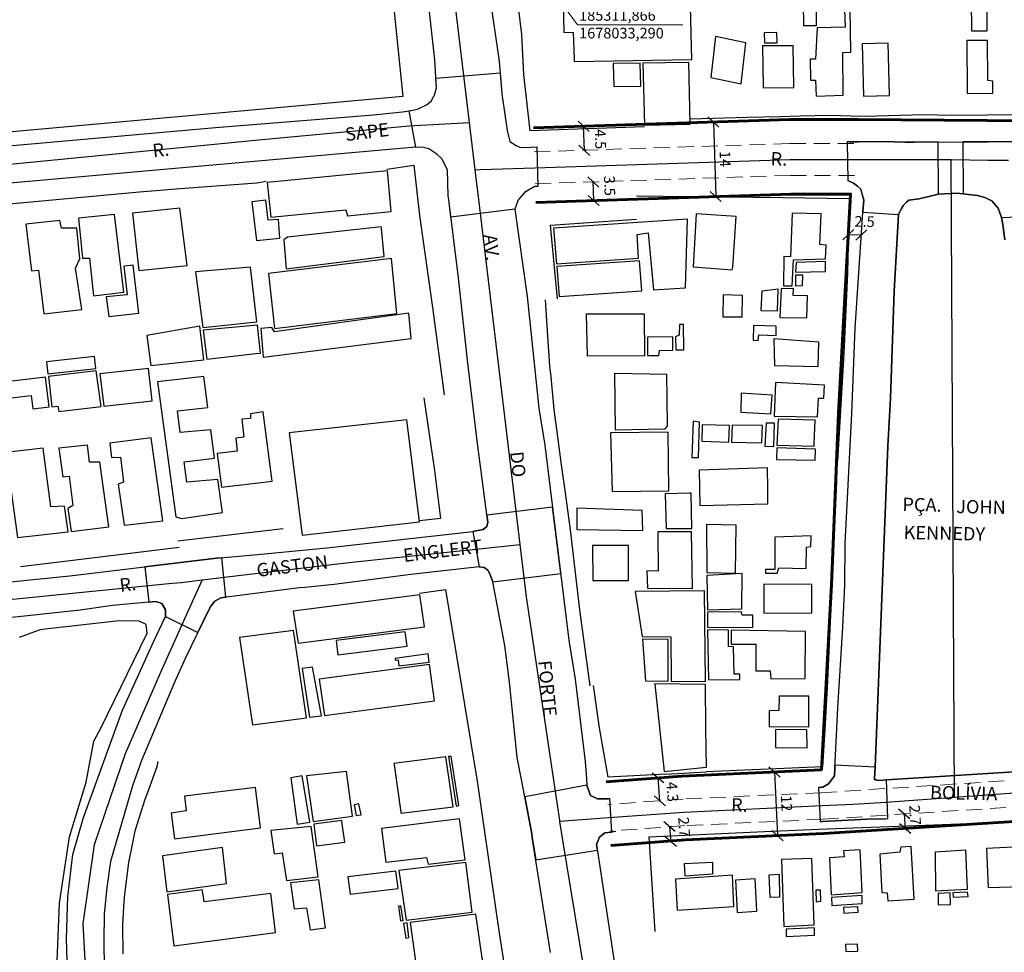
# Model space of a CAD drawing. Units: millimetres. Extents: x 183114 to 185533, y 1677027 to 1679829.
# Drawn here: x 185219 to 185404, y 1677843 to 1678018 of the extents above; entities that cross this region are included whole.
import ezdxf
from ezdxf.enums import TextEntityAlignment as Align

# ---------------------------------------------------------------- set-up
doc = ezdxf.new("R2010")
doc.units = ezdxf.units.MM
doc.header["$LTSCALE"] = 3
doc.header["$MEASUREMENT"] = 0
doc.header["$PDMODE"] = 2
doc.header["$PDSIZE"] = 2
doc.linetypes.add('DASHEDX2', pattern=[1.5, 1, -0.5])
for name, color, linetype, lineweight in [('Cotas_Coordenadas', 7, 'Continuous', 20), ('Linhas de Cota', 7, 'Continuous', 5), ('Meio Fio', 7, 'DASHEDX2', 5), ('Traçado_Viário', 7, 'Continuous', 60)]:
    doc.layers.add(name, color=color, linetype=linetype, lineweight=lineweight)
for name, color, linetype in [('V-AREA_VERDE', 90, 'Continuous'), ('V-EDIFICACAO', 50, 'Continuous'), ('V-NOME_DOS_LOGRADOUROS', 7, 'Continuous'), ('V-QUADRA', 1, 'Continuous'), ('V-TESTADA', 63, 'Continuous')]:
    doc.layers.add(name, color=color, linetype=linetype)
doc.layers.add('V-CRUZAMENTO', color=1, linetype='Continuous', plot=False)
doc.layers.add('V-EIXO_DE_LOGRADOURO', color=3, linetype='Continuous', plot=False)
doc.styles.get("Standard").update_dxf_attribs({"font": 'ARIAL.TTF'})
doc.dimstyles.get("Standard").update_dxf_attribs({"dimtxt": 2, "dimasz": 2, "dimexe": 0.18, "dimexo": 0.0625, "dimgap": 1, "dimtad": 1, "dimdec": 1, "dimzin": 0, "dimdsep": 46, "dimtxsty": 'Standard', "dimblk": 'OBLIQUE', "dimcen": 0, "dimadec": 0, "dimazin": 0, "dimtfac": 1, "dimtdec": 1, "dimtofl": 0, "dimtmove": 0, "dimatfit": 3, "dimfxl": 0, "dimtolj": 1, "dimtzin": 0, "dimarcsym": 0})

# ---------------------------------------------------------------- blocks, each defined once
blk = doc.blocks.new('_Oblique')
at = {"layer": 'Linhas de Cota', "color": 0, "linetype": 'Continuous', "lineweight": -2}
blk.add_line((-0.5, -0.5), (0.5, 0.5), dxfattribs=at)
blk = doc.blocks.new('*D162')
at = {"layer": 'Cotas_Coordenadas', "color": 0, "linetype": 'Continuous', "lineweight": -2}
for p, q in [((185374.69, 1677977.51), (185374.7, 1677977.76)), ((185377.15, 1677977.52), (185374.69, 1677977.58)), ((185377.14, 1677977.46), (185377.15, 1677977.7))]:
    blk.add_line(p, q, dxfattribs=at)
at = {"layer": 'Defpoints', "color": 0, "linetype": 'Continuous'}
for p in [(185374.69, 1677977.58), (185374.69, 1677977.45), (185377.14, 1677977.39)]:
    blk.add_point(p, dxfattribs=at)
at = {"layer": 'Cotas_Coordenadas', "color": 0, "linetype": 'Continuous', "lineweight": -2, "xscale": 2, "yscale": 2, "zscale": 2}
for p, rotation in [((185374.69, 1677977.58), 178.6952683185997), ((185377.15, 1677977.52), 358.6952683185997)]:
    blk.add_blockref('_Oblique', p, dxfattribs=dict(at, rotation=rotation))
at = {"layer": 'Cotas_Coordenadas', "color": 0, "linetype": 'Continuous', "insert": (185377.75, 1677980.07), "char_height": 2, "attachment_point": 5, "rotation": 358.6953}
blk.add_mtext('\\A1;2.5', dxfattribs=at)
blk = doc.blocks.new('*D163')
at = {"layer": 'Cotas_Coordenadas', "color": 0, "linetype": 'Continuous', "lineweight": -2}
for p, q in [((185325.35, 1677997.98), (185324.77, 1677997.96)), ((185325.09, 1677993.47), (185324.95, 1677997.96)), ((185325.49, 1677993.48), (185324.91, 1677993.46))]:
    blk.add_line(p, q, dxfattribs=at)
at = {"layer": 'Defpoints', "color": 0, "linetype": 'Continuous'}
for p in [(185324.95, 1677997.96), (185325.41, 1677997.98), (185325.55, 1677993.48)]:
    blk.add_point(p, dxfattribs=at)
at = {"layer": 'Cotas_Coordenadas', "color": 0, "linetype": 'Continuous', "lineweight": -2, "xscale": 2, "yscale": 2, "zscale": 2}
for p, rotation in [((185324.95, 1677997.96), 91.87299164679621), ((185325.09, 1677993.47), 271.8729916467962)]:
    blk.add_blockref('_Oblique', p, dxfattribs=dict(at, rotation=rotation))
at = {"layer": 'Cotas_Coordenadas', "color": 0, "linetype": 'Continuous', "insert": (185328.11, 1677995.55), "char_height": 2, "attachment_point": 5, "rotation": 271.873}
blk.add_mtext('\\A1;4.5', dxfattribs=at)
blk = doc.blocks.new('*D164')
at = {"layer": 'Cotas_Coordenadas', "color": 0, "linetype": 'Continuous', "lineweight": -2}
for p, q in [((185326.7, 1677987.52), (185326.93, 1677987.52)), ((185326.86, 1677984.02), (185326.75, 1677987.52)), ((185326.82, 1677984.02), (185327.04, 1677984.03))]:
    blk.add_line(p, q, dxfattribs=at)
at = {"layer": 'Defpoints', "color": 0, "linetype": 'Continuous'}
for p in [(185326.64, 1677987.51), (185326.75, 1677987.52), (185326.76, 1677984.02)]:
    blk.add_point(p, dxfattribs=at)
at = {"layer": 'Cotas_Coordenadas', "color": 0, "linetype": 'Continuous', "lineweight": -2, "xscale": 2, "yscale": 2, "zscale": 2}
for p, rotation in [((185326.75, 1677987.52), 91.87299164684914), ((185326.86, 1677984.02), 271.8729916468491)]:
    blk.add_blockref('_Oblique', p, dxfattribs=dict(at, rotation=rotation))
at = {"layer": 'Cotas_Coordenadas', "color": 0, "linetype": 'Continuous', "insert": (185329.84, 1677986.79), "char_height": 2, "attachment_point": 5, "rotation": 271.873}
blk.add_mtext('\\A1;3.5', dxfattribs=at)
blk = doc.blocks.new('*D165')
at = {"layer": 'Cotas_Coordenadas', "color": 0, "linetype": 'Continuous', "lineweight": -2}
for p, q in [((185349.28, 1677998.76), (185349.16, 1677998.76)), ((185349.34, 1677998.76), (185349.79, 1677984.77)), ((185349.74, 1677984.77), (185349.61, 1677984.76))]:
    blk.add_line(p, q, dxfattribs=at)
at = {"layer": 'Defpoints', "color": 0, "linetype": 'Continuous'}
for p in [(185349.34, 1677998.76), (185349.79, 1677984.77), (185349.8, 1677984.77)]:
    blk.add_point(p, dxfattribs=at)
at = {"layer": 'Cotas_Coordenadas', "color": 0, "linetype": 'Continuous', "lineweight": -2, "xscale": 2, "yscale": 2, "zscale": 2}
for p, rotation in [((185349.34, 1677998.76), 91.8729916469993), ((185349.79, 1677984.77), 271.8729916469993)]:
    blk.add_blockref('_Oblique', p, dxfattribs=dict(at, rotation=rotation))
at = {"layer": 'Cotas_Coordenadas', "color": 0, "linetype": 'Continuous', "insert": (185351.56, 1677991.83), "char_height": 2, "attachment_point": 5, "rotation": 271.873}
blk.add_mtext('\\A1;14', dxfattribs=at)
blk = doc.blocks.new('*D169')
at = {"layer": 'Cotas_Coordenadas', "color": 0, "linetype": 'Continuous', "lineweight": -2}
for p, q in [((185338.91, 1677875.51), (185339.11, 1677875.53)), ((185339.25, 1677871.22), (185338.93, 1677875.51)), ((185339.22, 1677871.22), (185339.43, 1677871.24))]:
    blk.add_line(p, q, dxfattribs=at)
at = {"layer": 'Defpoints', "color": 0, "linetype": 'Continuous'}
for p in [(185338.85, 1677875.51), (185338.93, 1677875.51), (185339.16, 1677871.22)]:
    blk.add_point(p, dxfattribs=at)
at = {"layer": 'Cotas_Coordenadas', "color": 0, "linetype": 'Continuous', "lineweight": -2, "xscale": 2, "yscale": 2, "zscale": 2}
for p, rotation in [((185338.93, 1677875.51), 94.1750647194151), ((185339.25, 1677871.22), 274.1750647194152)]:
    blk.add_blockref('_Oblique', p, dxfattribs=dict(at, rotation=rotation))
at = {"layer": 'Cotas_Coordenadas', "color": 0, "linetype": 'Continuous', "insert": (185341.63, 1677872.91), "char_height": 2, "attachment_point": 5, "rotation": 274.1751}
blk.add_mtext('\\A1;4.3', dxfattribs=at)
blk = doc.blocks.new('*D170')
at = {"layer": 'Cotas_Coordenadas', "color": 0, "linetype": 'Continuous', "lineweight": -2}
for p, q in [((185341.38, 1677866.37), (185340.93, 1677866.33)), ((185341.11, 1677866.35), (185341.31, 1677863.65)), ((185341.58, 1677863.67), (185341.13, 1677863.64))]:
    blk.add_line(p, q, dxfattribs=at)
at = {"layer": 'Defpoints', "color": 0, "linetype": 'Continuous'}
for p in [(185341.45, 1677866.37), (185341.31, 1677863.65), (185341.64, 1677863.68)]:
    blk.add_point(p, dxfattribs=at)
at = {"layer": 'Cotas_Coordenadas', "color": 0, "linetype": 'Continuous', "lineweight": -2, "xscale": 2, "yscale": 2, "zscale": 2}
for p, rotation in [((185341.11, 1677866.35), 94.17506471926816), ((185341.31, 1677863.65), 274.1750647192682)]:
    blk.add_blockref('_Oblique', p, dxfattribs=dict(at, rotation=rotation))
at = {"layer": 'Cotas_Coordenadas', "color": 0, "linetype": 'Continuous', "insert": (185343.84, 1677866.28), "char_height": 2, "attachment_point": 5, "rotation": 274.1751}
blk.add_mtext('\\A1;2.7', dxfattribs=at)
blk = doc.blocks.new('*D171')
at = {"layer": 'Cotas_Coordenadas', "color": 0, "linetype": 'Continuous', "lineweight": -2}
for p, q in [((185360.78, 1677876.64), (185360.63, 1677876.63)), ((185360.81, 1677876.64), (185361.37, 1677864.66)), ((185361.33, 1677864.65), (185361.19, 1677864.65))]:
    blk.add_line(p, q, dxfattribs=at)
at = {"layer": 'Defpoints', "color": 0, "linetype": 'Continuous'}
for p in [(185360.84, 1677876.64), (185361.37, 1677864.66), (185361.39, 1677864.66)]:
    blk.add_point(p, dxfattribs=at)
at = {"layer": 'Cotas_Coordenadas', "color": 0, "linetype": 'Continuous', "lineweight": -2, "xscale": 2, "yscale": 2, "zscale": 2}
for p, rotation in [((185360.81, 1677876.64), 92.64661122724861), ((185361.37, 1677864.66), 272.6466112272486)]:
    blk.add_blockref('_Oblique', p, dxfattribs=dict(at, rotation=rotation))
at = {"layer": 'Cotas_Coordenadas', "color": 0, "linetype": 'Continuous', "insert": (185363.09, 1677870.74), "char_height": 2, "attachment_point": 5, "rotation": 272.6466}
blk.add_mtext('\\A1;12', dxfattribs=at)
blk = doc.blocks.new('*D172')
at = {"layer": 'Cotas_Coordenadas', "color": 0, "linetype": 'Continuous', "lineweight": -2}
for p, q in [((185385.27, 1677868.74), (185385, 1677868.72)), ((185385.18, 1677868.74), (185385.36, 1677866.04)), ((185385.45, 1677866.05), (185385.18, 1677866.03))]:
    blk.add_line(p, q, dxfattribs=at)
at = {"layer": 'Defpoints', "color": 0, "linetype": 'Continuous'}
for p in [(185385.34, 1677868.74), (185385.36, 1677866.04), (185385.51, 1677866.05)]:
    blk.add_point(p, dxfattribs=at)
at = {"layer": 'Cotas_Coordenadas', "color": 0, "linetype": 'Continuous', "lineweight": -2, "xscale": 2, "yscale": 2, "zscale": 2}
for p, rotation in [((185385.18, 1677868.74), 93.67459101677153), ((185385.36, 1677866.04), 273.6745910167716)]:
    blk.add_blockref('_Oblique', p, dxfattribs=dict(at, rotation=rotation))
at = {"layer": 'Cotas_Coordenadas', "color": 0, "linetype": 'Continuous', "insert": (185387.24, 1677868.53), "char_height": 2, "attachment_point": 5, "rotation": 273.6746}
blk.add_mtext('\\A1;2.7', dxfattribs=at)

msp = doc.modelspace()

# ---------------------------------------------------------------- linework, layer by layer
at = {"layer": 'Linhas de Cota', "linetype": 'Continuous'}
for p, q in [((185311.865, 1678033.29), (185323.782, 1678017.03)), ((185323.782, 1678017.03), (185343.597, 1678017.03))]:
    msp.add_line(p, q, dxfattribs=at)
at = {"layer": 'Meio Fio'}
for p, q in [((185369.565, 1677872.742), (185416.879, 1677875.781)), ((185369.885, 1677867.753), (185417.2, 1677870.791))]:
    msp.add_line(p, q, dxfattribs=at)
for points in [[(185315.662, 1677993.158), (185363.721, 1677994.73), (185376.55, 1677994.73)], [(185315.858, 1677987.162), (185363.819, 1677988.73), (185376.55, 1677988.73)], [(185369.655, 1677872.747), (185343.661, 1677871.546), (185329.518, 1677870.513)], [(185369.885, 1677867.753), (185343.959, 1677866.554), (185329.882, 1677865.527)]]:
    msp.add_lwpolyline(points, dxfattribs=at)
at = {"layer": 'Traçado_Viário', "linetype": 'Continuous'}
for p, q in [((185410.939, 1677998.979), (185376.55, 1677999.23)), ((185372.862, 1677944.073), (185371.532, 1677911.823))]:
    msp.add_line(p, q, dxfattribs=at)
at = {"layer": 'Traçado_Viário'}
msp.add_line((185370.058, 1677865.058), (185417.373, 1677868.097), dxfattribs=at)
for points in [[(185315.515, 1677997.656), (185363.647, 1677999.23), (185376.55, 1677999.23)], [(185315.972, 1677983.663), (185363.876, 1677985.23), (185375.123, 1677985.23), (185372.864, 1677944.107)], [(185371.534, 1677911.857), (185369.624, 1677877.051), (185343.405, 1677875.839), (185329.205, 1677874.802)], [(185370.01, 1677865.056), (185344.119, 1677863.859), (185330.079, 1677862.834)]]:
    msp.add_lwpolyline(points, dxfattribs=at)
at = {"layer": 'V-AREA_VERDE'}
for points in [[(185405.85, 1677876.64), (185381.89, 1677875.13), (185380.62, 1677875.05), (185379.9, 1677875.11), (185379.63, 1677875.42), (185379.72, 1677877.55), (185382.13, 1677937.87), (185382.61, 1677946.87), (185383.31, 1677966.98), (185384.09, 1677981.39), (185384.31, 1677981.79), (185384.69, 1677982.5), (185385.03, 1677983.14), (185385.61, 1677983.68), (185386.04, 1677984.08), (185388.03, 1677984.31), (185391.65, 1677985.21), (185395.08, 1677985.37), (185398.98, 1677984.98), (185400.5, 1677984.55), (185400.95, 1677984.3), (185401.63, 1677983.93), (185402.84, 1677982.61), (185403.5, 1677980.82), (185403.7, 1677979.49), (185404.12, 1677976.65)], [(185225.96, 1677839.59), (185226.44, 1677852.01), (185228.35, 1677864.43), (185231.46, 1677874.7), (185232.9, 1677882.42), (185234.25, 1677884.89), (185242.93, 1677902.73), (185242.77, 1677904.32), (185241.41, 1677904.96), (185237.67, 1677905.04), (185223.78, 1677903.47), (185222.81, 1677903.36), (185221.78, 1677902.98), (185218.86, 1677901.89)]]:
    msp.add_lwpolyline(points, dxfattribs=at)
at = {"layer": 'V-CRUZAMENTO', "linetype": 'Continuous'}
msp.add_lwpolyline([(185297.186, 1678007.019), (185309.274, 1678008.027), (185309.6, 1678004.11), (185309.64, 1678003.65), (185310.58, 1677997.19), (185311.08, 1677995.13), (185312.25, 1677994.35), (185313.07, 1677994), (185315.08, 1677994.06), (185316.161, 1677994.09), (185316.37, 1677986.65), (185315.81, 1677986.64), (185313.81, 1677985.54), (185312.76, 1677984.27), (185312.64, 1677984.13), (185312.05, 1677982.37), (185300.023, 1677980.86), (185299.61, 1677984.15), (185299.52, 1677984.91), (185299.4, 1677989.78), (185298.3, 1677991.83), (185297.36, 1677992.74), (185295.86, 1677993.72), (185294.88, 1677993.99), (185294.88, 1677993.99), (185293.42, 1677994.03), (185292.142, 1678000.897), (185293.75, 1678001.21), (185295.42, 1678002), (185296.33, 1678002.67), (185296.83, 1678003.62), (185296.85, 1678003.68), (185297.29, 1678005.12), (185297.186, 1678007.019)], dxfattribs=at)
for points in [[(185391.572, 1677994.995), (185387.11, 1677994.96), (185385.36, 1677995.01), (185380.99, 1677995.12), (185376.64, 1677995.06), (185374.87, 1677995.04), (185374.498, 1677995.045), (185374.58, 1677987.75), (185375.67, 1677987.28), (185376.41, 1677986.69), (185377.003, 1677986.218), (185377.59, 1677984.11), (185377.5, 1677982.73), (185377.44, 1677981.836), (185384.09, 1677981.39), (185384.31, 1677981.79), (185384.69, 1677982.5), (185385.03, 1677983.14), (185385.61, 1677983.68), (185386.04, 1677984.08), (185388.03, 1677984.31), (185391.65, 1677985.21)], [(185411.771, 1677995.158), (185410.5, 1677995.15), (185400.95, 1677995.07), (185396.196, 1677995.032), (185396.273, 1677985.251), (185398.98, 1677984.98), (185400.5, 1677984.55), (185400.95, 1677984.3), (185401.63, 1677983.93), (185402.84, 1677982.61), (185403.5, 1677980.82), (185409.535, 1677981.104), (185409.33, 1677985.46), (185410.3, 1677986.82), (185411.23, 1677987.11), (185411.82, 1677987.29)], [(185319.107, 1677926.421), (185306.753, 1677924.904), (185306.93, 1677923.56), (185306.74, 1677922.74), (185306.08, 1677922.2), (185304.131, 1677921.85), (185305.33, 1677915.17), (185306.23, 1677915.05), (185306.93, 1677914.54), (185307.25, 1677914), (185307.87, 1677912.35), (185320.642, 1677913.919)], [(185256.987, 1677916.886), (185255.99, 1677916.79), (185250.28, 1677916.11), (185242.473, 1677915.183), (185243.26, 1677908.552), (185244.59, 1677908.68), (185245.19, 1677908.46), (185245.69, 1677908.28), (185246.4, 1677907.1), (185246.4, 1677906.6), (185246.4, 1677905.84), (185252.463, 1677902.866), (185254.49, 1677907), (185254.89, 1677907.81), (185255.67, 1677908.75), (185256.77, 1677909.34), (185257.701, 1677909.459)], [(185381.89, 1677875.13), (185380.62, 1677875.05), (185379.618, 1677875.134), (185379.72, 1677877.55), (185372.174, 1677877.901), (185372.14, 1677877.2), (185372.08, 1677875.91), (185370.94, 1677874.42), (185369.93, 1677873.76), (185369.71, 1677873.75), (185369.11, 1677873.71), (185369.424, 1677867.331), (185369.82, 1677867.35), (185378.26, 1677867.77), (185381.66, 1677867.86), (185382.09, 1677867.872)], [(185328.93, 1677865.17), (185330.22, 1677865.34), (185329.886, 1677871.623), (185329.65, 1677871.61), (185329, 1677871.6), (185327.54, 1677871.57), (185326.21, 1677872.24), (185325.54, 1677874.16), (185313.881, 1677871.965), (185315.19, 1677865.01), (185315.3, 1677864.3), (185315.959, 1677860.111), (185327.537, 1677861.933), (185327.37, 1677863.03), (185327.79, 1677864.08), (185327.88, 1677864.31)]]:
    msp.add_lwpolyline(points, close=True, dxfattribs=at)
at = {"layer": 'V-EDIFICACAO'}
for points in [[(185366.12, 1678025.02), (185366.27, 1678016.89), (185368.73, 1678016.92), (185368.66, 1678024.76), (185366.12, 1678025.02)], [(185323.15, 1678010.59), (185323.16, 1678010.14), (185345.26, 1678010.54), (185345, 1678023.02), (185335.89, 1678022.77), (185335.82, 1678020.66), (185330.23, 1678020.52), (185330.09, 1678021.64), (185321.13, 1678021.46), (185321.23, 1678015.58), (185322.98, 1678015.65)], [(185368.81, 1678016.45), (185368.52, 1678010.57), (185367.5, 1678010.57), (185367.57, 1678006.66), (185368.52, 1678006.66), (185368.62, 1678003.64), (185373.74, 1678003.79), (185373.63, 1678011.84), (185375.16, 1678011.88), (185375.01, 1678019.97), (185374, 1678019.94), (185374.07, 1678016.56), (185368.81, 1678016.45)], [(185397.83, 1678016.62), (185397.84, 1678015.91), (185400.81, 1678015.91), (185400.81, 1678020.99), (185397.76, 1678020.95)], [(185349.72, 1678014.82), (185348.88, 1678007.13), (185354.55, 1678005.97), (185355.42, 1678013.66), (185349.72, 1678014.82)], [(185358.86, 1678015.55), (185358.94, 1678013.62), (185361.33, 1678013.66), (185361.26, 1678015.58), (185358.86, 1678015.55)], [(185398.2, 1678014.09), (185396.93, 1678014.09), (185397, 1678004.15), (185401.86, 1678004.19), (185401.86, 1678006.47), (185400.92, 1678006.58), (185400.85, 1678014.09), (185398.2, 1678014.09)], [(185358.54, 1678013.11), (185358.68, 1678005.17), (185364.45, 1678005.24), (185364.31, 1678013.11), (185358.54, 1678013.11)], [(185377.3, 1678013.44), (185377.55, 1678003.64), (185382.45, 1678003.75), (185382.2, 1678013.59), (185377.3, 1678013.44)], [(185330.49, 1678009.78), (185330.6, 1678005.42), (185335.68, 1678005.53), (185335.57, 1678009.85), (185330.49, 1678009.78)], [(185336.08, 1678009.85), (185336.37, 1677998.2), (185344.97, 1677998.38), (185344.71, 1678009.96), (185336.08, 1678009.85)], [(185265.46, 1677987.39), (185266.15, 1677980.86), (185280.27, 1677982.27), (185280.59, 1677981.15), (185288.76, 1677981.98), (185288.07, 1677989.6), (185265.46, 1677987.39)], [(185240.17, 1677981.62), (185241.37, 1677970.88), (185250.44, 1677971.78), (185249.06, 1677982.6), (185240.17, 1677981.62)], [(185265.68, 1677980.35), (185265.24, 1677984.09), (185262.63, 1677983.79), (185263.47, 1677976.5), (185267.89, 1677976.94), (185267.64, 1677980.42), (185265.68, 1677980.35)], [(185236.79, 1677981.4), (185230.01, 1677980.71), (185230.81, 1677973.16), (185232.08, 1677973.2), (185232.84, 1677966.12), (185238.57, 1677966.81), (185236.79, 1677981.4)], [(185346.09, 1677981.51), (185345.51, 1677971.53), (185352.84, 1677970.99), (185352.99, 1677971.49), (185353.6, 1677981), (185346.09, 1677981.51)], [(185364.13, 1677981.65), (185363.83, 1677973.45), (185362.6, 1677973.49), (185362.49, 1677967.97), (185364.13, 1677968.01), (185364.38, 1677972.84), (185370.4, 1677973.05), (185370.55, 1677975.63), (185369.35, 1677975.74), (185369.6, 1677981.51), (185364.13, 1677981.65)], [(185226.85, 1677978.79), (185226.53, 1677980.28), (185220.14, 1677979.55), (185221.23, 1677970.8), (185222.5, 1677970.95), (185223.51, 1677962.71), (185230.66, 1677963.55), (185229.46, 1677971.31), (185230.3, 1677973.05), (185229.72, 1677978.82), (185226.85, 1677978.79)], [(185286.94, 1677978.77), (185286.91, 1677979.08), (185269.31, 1677977.12), (185268.62, 1677976.61), (185269.05, 1677971.2), (185287.49, 1677973.49)], [(185319.27, 1677978.82), (185319.86, 1677972.11), (185335.28, 1677973.2), (185335.02, 1677977.63), (185337.06, 1677977.92), (185338.07, 1677967.21), (185344.09, 1677967.61), (185344.49, 1677980.53), (185319.27, 1677978.82)], [(185235.23, 1677965.91), (185235.74, 1677962.24), (185241.37, 1677962.82), (185240.28, 1677971.86), (185238.57, 1677971.68), (185239.15, 1677966.3), (185235.23, 1677965.91)], [(185252.03, 1677970.62), (185253.38, 1677960.17), (185263.54, 1677961.19), (185262.38, 1677971.49), (185252.03, 1677970.62)], [(185265.75, 1677970.33), (185266.84, 1677959.95), (185289.85, 1677962.78), (185288.83, 1677973.13), (185265.75, 1677970.33)], [(185319.93, 1677971.6), (185320.36, 1677966.01), (185335.89, 1677967.03), (185335.46, 1677972.69), (185319.93, 1677971.6)], [(185364.89, 1677972.4), (185364.78, 1677970.55), (185370.37, 1677970.66), (185370.4, 1677972.55), (185364.89, 1677972.4)], [(185365.65, 1677970.01), (185364.78, 1677970.01), (185364.78, 1677968.01), (185366.05, 1677968.05), (185366.16, 1677970.01), (185365.65, 1677970.01)], [(185351.17, 1677966.27), (185351.1, 1677962.17), (185354.76, 1677962.17), (185354.8, 1677966.2), (185351.17, 1677966.27)], [(185358.43, 1677966.96), (185358.25, 1677963.33), (185361.4, 1677963.26), (185361.51, 1677967.39), (185358.43, 1677966.96)], [(185364.31, 1677966.16), (185364.38, 1677967.47), (185362.09, 1677967.43), (185361.84, 1677962.02), (185366.92, 1677961.95), (185366.99, 1677966.12), (185364.31, 1677966.16)], [(185266.84, 1677959.34), (185266.33, 1677960.17), (185264.3, 1677959.99), (185264.74, 1677954.55), (185292.57, 1677958.1), (185292.13, 1677962.86), (185266.84, 1677959.34)], [(185331.36, 1677962.64), (185325.44, 1677962.64), (185325.62, 1677954.84), (185336.47, 1677954.91), (185336.4, 1677962.64), (185331.36, 1677962.64)], [(185253.56, 1677954.11), (185252.8, 1677960.39), (185242.89, 1677958.68), (185243.65, 1677952.99), (185253.56, 1677954.11)], [(185263.36, 1677955.25), (185264.23, 1677955.35), (185263.65, 1677960.61), (185253.45, 1677959.66), (185254.14, 1677954.18)], [(185343.09, 1677960.75), (185342.97, 1677960.75), (185342.9, 1677958.72), (185342.21, 1677958.43), (185342.28, 1677955.93), (185343.77, 1677955.93), (185343.73, 1677960.75)], [(185356.9, 1677960.54), (185356.8, 1677957.78), (185357.77, 1677957.74), (185357.85, 1677958.79), (185361.15, 1677958.65), (185361.15, 1677960.43), (185356.9, 1677960.54)], [(185336.95, 1677958.36), (185336.98, 1677954.87), (185339.09, 1677954.87), (185339.23, 1677955.85), (185341.74, 1677955.89), (185341.7, 1677958.43), (185336.95, 1677958.36)], [(185360.71, 1677958.03), (185360.82, 1677953.02), (185369.02, 1677952.84), (185369.13, 1677957.41), (185360.71, 1677958.03)], [(185224.02, 1677953.71), (185224.28, 1677951.43), (185233.27, 1677952.48), (185233.02, 1677954.73), (185224.02, 1677953.71)], [(185224.38, 1677950.92), (185225.04, 1677945.26), (185226.16, 1677945.4), (185226.31, 1677944.39), (185234.29, 1677945.29), (185233.38, 1677952.01), (185224.38, 1677950.92)], [(185234.04, 1677951.43), (185234.8, 1677945.37), (185243.87, 1677946.35), (185243.18, 1677952.44), (185234.04, 1677951.43)], [(185340.66, 1677946.8), (185340.61, 1677951.32), (185330.78, 1677951.5), (185330.89, 1677940.94), (185340.28, 1677941.09), (185340.72, 1677941.59)], [(185214.33, 1677949.72), (185214.66, 1677946.64), (185221.15, 1677947.4), (185221.48, 1677944.9), (185224.49, 1677945.22), (185223.8, 1677950.85), (185214.33, 1677949.72)], [(185244.89, 1677949.94), (185248.33, 1677924.61), (185249.46, 1677924.25), (185257.08, 1677925.41), (185256.21, 1677931.58), (185250.4, 1677931.11), (185249.89, 1677934.92), (185255.59, 1677935.61), (185254.9, 1677940.94), (185249.13, 1677940.4), (185248.62, 1677944.5), (185254.32, 1677945.15), (185253.56, 1677950.96), (185244.89, 1677949.94)], [(185361, 1677949.83), (185360.75, 1677943.48), (185368.88, 1677943.37), (185369.1, 1677946.89), (185370.11, 1677946.85), (185370.22, 1677949.29), (185361, 1677949.83)], [(185354.58, 1677947.8), (185354.47, 1677944.24), (185360.1, 1677943.92), (185360.35, 1677947.44), (185354.58, 1677947.8)], [(185264.86, 1677943.33), (185264.74, 1677944.28), (185262.38, 1677943.95), (185262.38, 1677943.04), (185260.74, 1677942.9), (185261.11, 1677939.56), (185259.58, 1677939.38), (185259.84, 1677936.91), (185256.1, 1677936.51), (185256.93, 1677930.16), (185266.44, 1677931.25)], [(185269.63, 1677940.36), (185272.03, 1677921.16), (185294.13, 1677923.67), (185291.73, 1677942.83), (185269.63, 1677940.36)], [(185345.51, 1677942.57), (185345.26, 1677935.71), (185346.53, 1677935.71), (185346.71, 1677942.39), (185345.51, 1677942.57)], [(185347.22, 1677941.85), (185347.14, 1677938.8), (185352.22, 1677938.62), (185352.37, 1677941.77), (185347.22, 1677941.85)], [(185359.23, 1677942.17), (185358.97, 1677937.86), (185360.68, 1677937.78), (185360.79, 1677942.17), (185359.23, 1677942.17)], [(185361.51, 1677942.9), (185361.26, 1677938.07), (185368.26, 1677937.86), (185368.28, 1677938.4), (185368.44, 1677942.72), (185361.51, 1677942.9)], [(185329.97, 1677940.34), (185330.34, 1677929.32), (185340.94, 1677929.44), (185340.82, 1677940.49), (185329.97, 1677940.34)], [(185352.88, 1677941.81), (185352.73, 1677938.62), (185358.46, 1677938.47), (185358.57, 1677941.77), (185352.88, 1677941.81)], [(185243.69, 1677939.42), (185235.89, 1677938.44), (185236.25, 1677935.71), (185237.92, 1677935.82), (185238.5, 1677931.07), (185237.48, 1677930.74), (185238.61, 1677923.01), (185245.9, 1677923.85), (185243.69, 1677939.42)], [(185228.12, 1677921.78), (185227.43, 1677926.57), (185224.82, 1677926.46), (185223.37, 1677937.46), (185216.4, 1677936.69), (185218.58, 1677920.69), (185228.12, 1677921.78)], [(185233.09, 1677934.88), (185232.11, 1677934.88), (185231.75, 1677938.04), (185226.34, 1677937.49), (185227.11, 1677932.12), (185228.27, 1677932.19), (185228.96, 1677926.72), (185228.01, 1677926.17), (185228.63, 1677921.85), (185235.74, 1677922.69), (185234.04, 1677934.88), (185233.09, 1677934.88)], [(185361.26, 1677937.57), (185361.19, 1677935.35), (185368.48, 1677935.21), (185368.52, 1677937.31), (185361.26, 1677937.57)], [(185359.54, 1677929.89), (185359.48, 1677933.76), (185346.63, 1677933.36), (185346.78, 1677926.72), (185359.59, 1677927.01)], [(185344.86, 1677929.03), (185340.28, 1677928.93), (185340.43, 1677922.36), (185345.26, 1677922.4), (185345.18, 1677929.04)], [(185323.7, 1677926.21), (185323.7, 1677922.18), (185336.08, 1677922.03), (185335.97, 1677925.74), (185323.7, 1677926.21)], [(185338.89, 1677921.78), (185338.93, 1677914.35), (185336.83, 1677914.43), (185336.95, 1677911.18), (185345.41, 1677911.14), (185345.2, 1677921.74), (185338.89, 1677921.78)], [(185348.05, 1677923.12), (185348.12, 1677914.09), (185353.49, 1677914.02), (185353.64, 1677923.01), (185348.05, 1677923.12)], [(185360.86, 1677920.76), (185360.86, 1677914.67), (185359.15, 1677914.67), (185359.15, 1677913.98), (185361.29, 1677913.98), (185361.62, 1677914.99), (185366.77, 1677914.85), (185366.85, 1677918.91), (185367.65, 1677918.99), (185367.72, 1677920.98), (185360.86, 1677920.76)], [(185326.6, 1677919.17), (185326.68, 1677912.6), (185333.39, 1677912.6), (185333.39, 1677919.2), (185326.6, 1677919.17)], [(185348.12, 1677913.54), (185348.23, 1677907.08), (185354.65, 1677907.27), (185354.76, 1677913.94), (185348.12, 1677913.54)], [(185334.62, 1677910.57), (185335.97, 1677902.11), (185341.34, 1677902), (185341.41, 1677893.69), (185347.87, 1677893.66), (185347.65, 1677910.68), (185334.62, 1677910.57)], [(185358.83, 1677911.95), (185358.83, 1677906.5), (185367.86, 1677906.54), (185367.86, 1677911.87), (185358.83, 1677911.95)], [(185270.4, 1677906.87), (185271.3, 1677900.84), (185295.03, 1677903.93), (185294.2, 1677909.95), (185270.4, 1677906.87)], [(185354.73, 1677906.07), (185354.58, 1677906.72), (185348.23, 1677906.65), (185348.23, 1677903.85), (185356.72, 1677903.78), (185356.72, 1677906.07), (185354.73, 1677906.07)], [(185260.27, 1677901.93), (185262.74, 1677885.49), (185272.9, 1677886.8), (185270.43, 1677903.2), (185260.27, 1677901.93)], [(185278.45, 1677901.31), (185278.78, 1677898.67), (185291.77, 1677900.3), (185291.41, 1677902.98), (185278.45, 1677901.31)], [(185348.23, 1677903.35), (185348.41, 1677893.98), (185354.33, 1677894.02), (185354.33, 1677895.04), (185353.24, 1677895.04), (185353.13, 1677900.12), (185352.15, 1677900.19), (185352.15, 1677903.27), (185348.23, 1677903.35)], [(185366.63, 1677903.06), (185352.69, 1677903.27), (185352.69, 1677900.63), (185357.3, 1677900.63), (185357.3, 1677895.62), (185360.02, 1677895.62), (185360.1, 1677894.13), (185366.59, 1677894.2)], [(185336, 1677901.57), (185336.58, 1677893.77), (185340.83, 1677893.69), (185340.83, 1677901.5), (185336, 1677901.57)], [(185290.07, 1677897.72), (185290.21, 1677896.56), (185295.91, 1677897.29), (185295.72, 1677898.81), (185289.51, 1677897.97), (185289.54, 1677897.62), (185290.07, 1677897.72)], [(185273.99, 1677896.34), (185272.07, 1677896.09), (185273.41, 1677886.91), (185275.69, 1677887.2), (185273.99, 1677896.34)], [(185275.26, 1677894.06), (185276.27, 1677887.27), (185296.92, 1677889.99), (185295.98, 1677896.82), (185275.26, 1677894.06)], [(185338.3, 1677893.14), (185340.07, 1677876.71), (185348.01, 1677877.55), (185347.94, 1677884.83), (185347.87, 1677893.08), (185338.29, 1677893.22)], [(185361.69, 1677890.9), (185361.62, 1677888.18), (185359.81, 1677888.14), (185359.81, 1677885.2), (185367.28, 1677885.09), (185367.28, 1677890.86), (185361.69, 1677890.9)], [(185361, 1677884.59), (185361, 1677881.21), (185366.96, 1677881.18), (185366.88, 1677884.55), (185361, 1677884.59)], [(185290.61, 1677869.09), (185290.64, 1677868.87), (185300.41, 1677870.11), (185299.03, 1677879.47), (185289.3, 1677878.2), (185289.33, 1677877.99), (185290.61, 1677869.09)], [(185299.58, 1677879.53), (185300.97, 1677870.23), (185301.49, 1677870.31), (185300.06, 1677879.56), (185299.58, 1677879.53)], [(185272.07, 1677875.88), (185269.92, 1677875.51), (185271.12, 1677866.84), (185273.52, 1677867.21), (185272.07, 1677875.88)], [(185274.63, 1677876.08), (185272.9, 1677875.88), (185274.1, 1677867.31), (185281.54, 1677868.33), (185280.37, 1677876.75)], [(185249.93, 1677872.07), (185250.29, 1677869.31), (185247.43, 1677868.87), (185248.04, 1677864.05), (185264.26, 1677866.12), (185263.32, 1677873.7), (185249.93, 1677872.07)], [(185282.7, 1677870.62), (185281.86, 1677870.47), (185282.19, 1677868.48), (185283.13, 1677868.58), (185282.7, 1677870.62)], [(185286.94, 1677866.01), (185287.81, 1677859.66), (185295.4, 1677860.56), (185295.72, 1677859.29), (185302.66, 1677860.13), (185301.64, 1677867.86), (185286.94, 1677866.01)], [(185266.19, 1677865.61), (185266.8, 1677861.25), (185268.33, 1677861.44), (185269.09, 1677856.25), (185275.04, 1677856.94), (185273.73, 1677866.41), (185266.19, 1677865.61)], [(185279.59, 1677866.89), (185279.5, 1677867.53), (185274.24, 1677866.81), (185274.75, 1677862.78), (185280.08, 1677863.47)], [(185245.83, 1677860.85), (185246.66, 1677854.14), (185257.84, 1677855.7), (185257.08, 1677862.45), (185245.83, 1677860.85)], [(185380.64, 1677861.18), (185381, 1677854), (185382.01, 1677853.92), (185382.09, 1677852.4), (185387.09, 1677852.73), (185386.51, 1677862.63), (185384.55, 1677862.49), (185384.37, 1677861.54), (185380.64, 1677861.18)], [(185400.63, 1677862.27), (185400.99, 1677854.94), (185407.42, 1677855.12), (185406.98, 1677862.6), (185400.63, 1677862.27)], [(185371.16, 1677860.53), (185371.46, 1677853.56), (185377.26, 1677853.96), (185376.93, 1677861.98), (185373.81, 1677861.83), (185373.89, 1677860.71), (185371.16, 1677860.53)], [(185390.98, 1677861.54), (185391.09, 1677854.32), (185397.11, 1677854.61), (185396.75, 1677861.94), (185390.98, 1677861.54)], [(185290.25, 1677858.1), (185291.59, 1677848.81), (185304.03, 1677850.3), (185302.84, 1677859.62), (185290.25, 1677858.1)], [(185343.84, 1677859.37), (185343.95, 1677857.15), (185349.21, 1677857.52), (185349.21, 1677859.62), (185343.84, 1677859.37)], [(185362.13, 1677860.17), (185362.56, 1677847.61), (185368.26, 1677847.9), (185367.83, 1677860.38), (185362.13, 1677860.17)], [(185280.67, 1677856.94), (185281.1, 1677853.67), (185290.1, 1677854.76), (185289.66, 1677858.02), (185280.67, 1677856.94)], [(185342.24, 1677856.5), (185342.5, 1677850.66), (185353.2, 1677851.35), (185352.91, 1677857.23), (185342.24, 1677856.5)], [(185359.77, 1677857.23), (185359.95, 1677853.09), (185361.84, 1677853.2), (185361.73, 1677857.34), (185359.77, 1677857.23)], [(185275.19, 1677856.39), (185269.85, 1677855.81), (185270.54, 1677850.95), (185272.9, 1677851.13), (185273.55, 1677846.99), (185276.46, 1677847.32), (185275.19, 1677856.39)], [(185353.49, 1677856.28), (185353.78, 1677850.22), (185357.52, 1677850.48), (185357.16, 1677856.54), (185353.49, 1677856.28)], [(185253.44, 1677853.57), (185253.3, 1677854.5), (185246.77, 1677853.63), (185247.93, 1677843.95), (185267.06, 1677846.45), (185266.15, 1677853.82), (185253.63, 1677852.25)], [(185368.59, 1677854.4), (185368.66, 1677852.25), (185369.53, 1677852.33), (185369.46, 1677854.4), (185368.59, 1677854.4)], [(185371.53, 1677853.02), (185371.56, 1677851.53), (185377.3, 1677851.93), (185377.26, 1677853.42), (185371.53, 1677853.02)], [(185391.56, 1677853.78), (185391.59, 1677851.64), (185393.88, 1677851.71), (185393.81, 1677853.92), (185391.56, 1677853.78)], [(185394.35, 1677853.92), (185394.39, 1677853.13), (185397.18, 1677853.23), (185397.11, 1677854.07), (185394.35, 1677853.92)], [(185290.18, 1677851.43), (185290.56, 1677848.65), (185291.04, 1677848.73), (185290.62, 1677851.51), (185290.18, 1677851.43)], [(185373.81, 1677851.17), (185373.85, 1677850.11), (185376.54, 1677850.3), (185376.5, 1677851.31), (185373.81, 1677851.17)], [(185292.35, 1677848.37), (185293.62, 1677839.3), (185305.99, 1677840.82), (185304.69, 1677849.9), (185292.35, 1677848.37)], [(185291.12, 1677848.19), (185291.52, 1677845.4), (185292.13, 1677845.51), (185291.77, 1677848.26), (185291.12, 1677848.19)], [(185363, 1677847.1), (185363, 1677845.69), (185368.33, 1677845.94), (185368.33, 1677847.36), (185363, 1677847.1)], [(185374.18, 1677844.24), (185374.25, 1677842.93), (185376.46, 1677842.97), (185376.39, 1677844.31), (185374.18, 1677844.24)]]:
    msp.add_lwpolyline(points, close=True, dxfattribs=at)
at = {"layer": 'V-EIXO_DE_LOGRADOURO'}
for points in [[(185302.87, 1678003.88), (185299.25, 1678034.02)], [(185303.49, 1677998.69), (185302.87, 1678003.88)], [(185128.11, 1677982.47), (185179.44, 1677987.4), (185207.5, 1677989.89), (185264.56, 1677995.49), (185292.16, 1677998.04)], [(185292.16, 1677998.04), (185293.24, 1677998.14), (185303.49, 1677998.69)], [(185304.56, 1677989.8), (185303.49, 1677998.69)], [(185304.56, 1677989.8), (185305.59, 1677989.83), (185315.76, 1677990.16)], [(185315.76, 1677990.16), (185363.77, 1677991.73), (185376.55, 1677991.73)], [(185376.55, 1677991.73), (185381.52, 1677991.73)], [(185381.52, 1677991.73), (185385.43, 1677991.73)], [(185385.43, 1677991.73), (185394.02, 1677991.73), (185400.95, 1677991.63)], [(185400.95, 1677991.63), (185404.77, 1677991.58)], [(185305.23, 1677984.2), (185304.56, 1677989.8)], [(185313.01, 1677919.36), (185305.23, 1677984.2)], [(185261.11, 1677913.67), (185281.4, 1677916.09), (185313.01, 1677919.36)], [(185319.33, 1677875.11), (185314.19, 1677909.53), (185313.01, 1677919.36)], [(185247.61, 1677912.09), (185249.36, 1677912.27), (185253.27, 1677912.74)], [(185253.27, 1677912.74), (185250.6, 1677906.81)], [(185253.27, 1677912.74), (185261.11, 1677913.67)], [(185164.99, 1677903.64), (185169.82, 1677904.36), (185188.8, 1677906.12), (185203.06, 1677907.83), (185218.34, 1677909.15), (185247.61, 1677912.09)], [(185250.6, 1677906.81), (185245.36, 1677895.21), (185238.81, 1677880.02), (185232.96, 1677862.96), (185230.86, 1677848.16), (185231.64, 1677833.28), (185234.06, 1677819.49), (185238.58, 1677806.56), (185244.19, 1677793.78), (185250.43, 1677780.93), (185257.76, 1677768.62), (185261.89, 1677762.17)], [(185320.49, 1677867.34), (185320.46, 1677867.54), (185319.33, 1677875.11)], [(185407.62, 1677872.8), (185381.76, 1677870.92)], [(185369.77, 1677870.25), (185343.81, 1677869.05), (185329.7, 1677868.02)], [(185375.53, 1677870.52), (185369.77, 1677870.25)], [(185381.76, 1677870.92), (185377.67, 1677870.62), (185375.53, 1677870.52)], [(185329.7, 1677868.02), (185320.49, 1677867.34)], [(185321.01, 1677864.2), (185320.49, 1677867.34)], [(185334.96, 1677770.63), (185333, 1677782.77), (185327.36, 1677825.39), (185321.01, 1677864.2)]]:
    msp.add_lwpolyline(points, dxfattribs=at)
at = {"layer": 'V-EIXO_DE_LOGRADOURO', "linetype": 'Continuous'}
msp.add_lwpolyline([(185394.633, 1677871.856), (185394.02, 1677991.73)], dxfattribs=at)
at = {"layer": 'V-QUADRA'}
for p, q in [((185306.31, 1678029.4), (185309.09, 1678010.23)), ((185297, 1678010.44), (185295.88, 1678020.63)), ((185297.29, 1678005.12), (185297, 1678010.44)), ((185309.09, 1678010.23), (185309.6, 1678004.11)), ((185296.85, 1678003.68), (185297.29, 1678005.12)), ((185296.33, 1678002.67), (185296.83, 1678003.62)), ((185296.83, 1678003.62), (185296.85, 1678003.68)), ((185309.6, 1678004.11), (185309.64, 1678003.65)), ((185309.64, 1678003.65), (185310.58, 1677997.19)), ((185291.78, 1678000.83), (185293.75, 1678001.21)), ((185293.75, 1678001.21), (185295.42, 1678002)), ((185295.42, 1678002), (185296.33, 1678002.67)), ((185255.75, 1677997.71), (185285.47, 1678000.09)), ((185285.47, 1678000.09), (185290.92, 1678000.67)), ((185290.92, 1678000.67), (185291.78, 1678000.83)), ((185175.15, 1677990.61), (185255.75, 1677997.71)), ((185310.58, 1677997.19), (185311.08, 1677995.13)), ((185311.08, 1677995.13), (185312.25, 1677994.35)), ((185312.25, 1677994.35), (185313.07, 1677994)), ((185313.07, 1677994), (185315.08, 1677994.06)), ((185374.87, 1677995.04), (185376.64, 1677995.06)), ((185376.64, 1677995.06), (185380.99, 1677995.12)), ((185380.99, 1677995.12), (185385.36, 1677995.01)), ((185385.36, 1677995.01), (185387.11, 1677994.96)), ((185387.11, 1677994.96), (185400.95, 1677995.07)), ((185400.95, 1677995.07), (185410.5, 1677995.15)), ((185315.81, 1677986.64), (185313.81, 1677985.54)), ((185316.37, 1677986.65), (185315.81, 1677986.64)), ((185375.67, 1677987.28), (185374.58, 1677987.75)), ((185376.41, 1677986.69), (185375.67, 1677987.28)), ((185377, 1677986.22), (185376.41, 1677986.69)), ((185313.81, 1677985.54), (185312.76, 1677984.27)), ((185377.03, 1677986.12), (185377, 1677986.22)), ((185377.59, 1677984.11), (185377.03, 1677986.12)), ((185312.64, 1677984.13), (185312.05, 1677982.37)), ((185312.76, 1677984.27), (185312.64, 1677984.13)), ((185375.98, 1677960.05), (185377.5, 1677982.73)), ((185377.5, 1677982.73), (185377.59, 1677984.11)), ((185312.05, 1677982.37), (185314.32, 1677965.98)), ((185314.32, 1677965.98), (185316.54, 1677945.01)), ((185375.36, 1677943.97), (185375.98, 1677960.05)), ((185316.54, 1677945.01), (185317.68, 1677938.04)), ((185374.11, 1677919.55), (185375.36, 1677943.97)), ((185317.68, 1677938.04), (185322.18, 1677901.4)), ((185374.03, 1677911.72), (185374.11, 1677919.55)), ((185373.68, 1677903.85), (185374.03, 1677911.72)), ((185372.7, 1677888.67), (185373.68, 1677903.85)), ((185322.18, 1677901.4), (185323.35, 1677894.08)), ((185323.35, 1677894.08), (185325.27, 1677878.62)), ((185323.35, 1677894.08), (185323.35, 1677894.08)), ((185372.14, 1677877.2), (185372.7, 1677888.67)), ((185325.27, 1677878.62), (185325.47, 1677875.32)), ((185372.08, 1677875.91), (185372.14, 1677877.2)), ((185325.47, 1677875.32), (185325.54, 1677874.16)), ((185370.94, 1677874.42), (185372.08, 1677875.91)), ((185325.54, 1677874.16), (185326.21, 1677872.24)), ((185369.11, 1677873.71), (185369.71, 1677873.75)), ((185369.71, 1677873.75), (185369.93, 1677873.76)), ((185369.93, 1677873.76), (185370.94, 1677874.42)), ((185326.21, 1677872.24), (185327.54, 1677871.57)), ((185327.54, 1677871.57), (185329, 1677871.6)), ((185329, 1677871.6), (185329.65, 1677871.61)), ((185381.66, 1677867.86), (185378.26, 1677867.77)), ((185378.26, 1677867.77), (185369.82, 1677867.35)), ((185327.88, 1677864.31), (185327.79, 1677864.08)), ((185328.93, 1677865.17), (185327.88, 1677864.31)), ((185330.22, 1677865.34), (185328.93, 1677865.17)), ((185330.99, 1677865.44), (185330.22, 1677865.34)), ((185327.79, 1677864.08), (185327.37, 1677863.03)), ((185327.37, 1677863.03), (185331.11, 1677838.42))]:
    msp.add_line(p, q, dxfattribs=at)
for points in [[(185173.19, 1677907.91), (185228.39, 1677913.51), (185228.39, 1677913.51), (185250.28, 1677916.11), (185255.99, 1677916.79), (185263.69, 1677917.53), (185276.69, 1677918.77), (185304.13, 1677921.85), (185306.08, 1677922.2), (185306.74, 1677922.74), (185306.93, 1677923.56), (185304.99, 1677938.33), (185303.11, 1677953.99), (185301.45, 1677969.49), (185299.61, 1677984.15), (185299.52, 1677984.91), (185299.4, 1677989.78), (185298.3, 1677991.83), (185297.36, 1677992.74), (185295.86, 1677993.72), (185294.88, 1677993.99), (185293.42, 1677994.03), (185292.72, 1677993.98), (185289.84, 1677993.75), (185193.05, 1677985.13)], [(185404.12, 1677976.65), (185403.7, 1677979.49), (185403.5, 1677980.82), (185402.84, 1677982.61), (185401.63, 1677983.93), (185400.95, 1677984.3), (185400.5, 1677984.55), (185398.98, 1677984.98), (185395.08, 1677985.37), (185391.65, 1677985.21), (185388.03, 1677984.31), (185386.04, 1677984.08), (185385.61, 1677983.68), (185385.03, 1677983.14), (185384.69, 1677982.5), (185384.31, 1677981.79), (185384.09, 1677981.39), (185383.31, 1677966.98), (185382.61, 1677946.87), (185382.13, 1677937.87), (185379.72, 1677877.55), (185379.72, 1677877.55), (185379.63, 1677875.42), (185379.9, 1677875.11), (185380.62, 1677875.05), (185381.89, 1677875.13), (185405.85, 1677876.64)], [(185318.7, 1677842.69), (185315.3, 1677864.3), (185315.19, 1677865.01), (185313.33, 1677874.89), (185312.49, 1677879.37), (185311.05, 1677893.53), (185310.15, 1677900.38), (185307.87, 1677912.35), (185307.25, 1677914), (185306.93, 1677914.54), (185306.23, 1677915.05), (185305.33, 1677915.17), (185292.49, 1677913.72), (185278.09, 1677911.84), (185272.55, 1677911.31), (185271.58, 1677911.22), (185270.55, 1677911.09), (185258.33, 1677909.54), (185256.77, 1677909.34), (185255.67, 1677908.75), (185254.89, 1677907.81), (185254.49, 1677907), (185250.11, 1677898.07), (185247.92, 1677893.22), (185241.85, 1677878.79), (185240.17, 1677874.05), (185236.02, 1677859.83), (185235.35, 1677854.94), (185234.88, 1677849.97), (185234.76, 1677844.92), (185234.88, 1677839.79)], [(185228.01, 1677837.08), (185227.77, 1677845.3), (185228.05, 1677853.25), (185228.99, 1677861.12), (185230.96, 1677868.08), (185238.28, 1677888.26), (185244.21, 1677901.2), (185246.4, 1677905.84), (185246.4, 1677906.6), (185246.4, 1677907.1), (185245.69, 1677908.28), (185245.19, 1677908.46), (185244.59, 1677908.68), (185236.4, 1677907.89), (185230.34, 1677907.06), (185175.56, 1677901.15)]]:
    msp.add_lwpolyline(points, dxfattribs=at)
at = {"layer": 'V-TESTADA'}
for points in [[(185287.78, 1678034.86), (185291, 1678003.59), (185205.04, 1677995.81), (185189.49, 1677994.68)], [(185313.32, 1678015.23), (185312.36, 1678023.46)], [(185313.6, 1678010.16), (185313.32, 1678015.23)], [(185313.73, 1678007.68), (185313.6, 1678010.16)], [(185336.41, 1677997.85), (185314.91, 1677997.08), (185313.73, 1678007.68)], [(185355.76, 1677999.59), (185344.95, 1677999.3)], [(185361.79, 1677999.75), (185355.76, 1677999.59)], [(185365.64, 1677999.86), (185361.79, 1677999.75)], [(185371.24, 1678000.01), (185365.64, 1677999.86)], [(185375.21, 1677999.89), (185371.24, 1678000.01)], [(185377.79, 1677999.82), (185375.21, 1677999.89)], [(185434.52, 1678000.35), (185394.08, 1678000.02), (185388.86, 1678000.14), (185377.79, 1677999.82)], [(185287.98, 1677989.92), (185293.02, 1677990.63), (185294.08, 1677981.23), (185296.58, 1677963.93)], [(185241.51, 1677985.67), (185249.16, 1677986.26)], [(185249.16, 1677986.26), (185263.53, 1677987.37)], [(185263.53, 1677987.37), (185265.29, 1677987.65)], [(185212.19, 1677982.95), (185241.51, 1677985.67)], [(185334.91, 1677984.88), (185344.94, 1677984.76)], [(185344.94, 1677984.76), (185351.51, 1677984.68)], [(185351.51, 1677984.68), (185362.38, 1677984.56)], [(185362.38, 1677984.56), (185374.85, 1677984.41)], [(185374.85, 1677984.41), (185374.53, 1677970.36), (185373.83, 1677955.26)], [(185320.07, 1677965.52), (185318.74, 1677979.37), (185334.9, 1677980.54)], [(185318.24, 1677958.5), (185317.76, 1677965.37)], [(185296.58, 1677963.93), (185298.73, 1677947.48)], [(185318.66, 1677952.45), (185318.63, 1677952.89), (185318.24, 1677958.5)], [(185373.83, 1677955.26), (185372.63, 1677935.01)], [(185319.44, 1677944.72), (185318.82, 1677950.89), (185318.66, 1677952.45)], [(185294.9, 1677946.92), (185296.94, 1677933.3), (185298.03, 1677924.24), (185294.11, 1677923.83)], [(185319.99, 1677940.57), (185319.44, 1677944.72)], [(185320.82, 1677934.36), (185319.99, 1677940.57)], [(185372.62, 1677934.89), (185372.38, 1677929.69)], [(185372.63, 1677935.01), (185372.62, 1677934.89)], [(185321.53, 1677929.1), (185320.82, 1677934.36)], [(185322.46, 1677922.11), (185321.53, 1677929.1)], [(185372.38, 1677929.69), (185372.01, 1677921.5)], [(185268.49, 1677922.32), (185258.28, 1677921.11)], [(185326.19, 1677892.8), (185324.22, 1677907.08), (185322.46, 1677922.11)], [(185372.01, 1677921.5), (185371.63, 1677912.96)], [(185258.28, 1677921.11), (185248.72, 1677919.98)], [(185248.94, 1677918.79), (185226.4, 1677916.08)], [(185226.4, 1677916.08), (185219.11, 1677915.2)], [(185371.63, 1677912.96), (185370.76, 1677893.87)], [(185294.09, 1677910.26), (185299, 1677910.91), (185304.95, 1677874.93), (185308.95, 1677847.25)], [(185370.76, 1677893.87), (185370.75, 1677893.64)], [(185340.38, 1677876.22), (185329.56, 1677875.67), (185327.96, 1677884.96), (185326.79, 1677892.88)], [(185370.75, 1677893.64), (185370.25, 1677884.6)], [(185370.25, 1677884.6), (185369.86, 1677877.62)], [(185242.97, 1677872.67), (185244.84, 1677877.65)], [(185244.84, 1677877.65), (185245.03, 1677878.61)], [(185369.86, 1677877.62), (185348, 1677876.65)], [(185340.38, 1677876.22), (185348, 1677876.65)], [(185240.71, 1677865.58), (185242.54, 1677871.54)], [(185242.54, 1677871.54), (185242.97, 1677872.67)], [(185369.12, 1677865.91), (185370.78, 1677865.98)], [(185370.78, 1677865.98), (185378.91, 1677866.29)], [(185378.91, 1677866.29), (185382.35, 1677866.42)], [(185382.35, 1677866.42), (185389.12, 1677866.67)], [(185389.12, 1677866.67), (185398.78, 1677867.04)], [(185398.78, 1677867.04), (185401.42, 1677867.14)], [(185401.42, 1677867.14), (185408.45, 1677867.5)], [(185240.13, 1677862.7), (185240.71, 1677865.58)], [(185337.27, 1677864.47), (185358.93, 1677865.45)], [(185338.41, 1677846.64), (185337.27, 1677864.47)], [(185358.93, 1677865.45), (185369.12, 1677865.91)], [(185239.5, 1677859.62), (185240.13, 1677862.7)], [(185238.72, 1677853.7), (185239.5, 1677859.62)], [(185238.63, 1677852.27), (185238.72, 1677853.7)], [(185238.37, 1677847.98), (185238.63, 1677852.27)], [(185238.41, 1677842.45), (185238.37, 1677847.98)], [(185308.95, 1677847.25), (185311.39, 1677831.38)]]:
    msp.add_lwpolyline(points, dxfattribs=at)

# ---------------------------------------------------------------- texts
at = {"layer": 'Cotas_Coordenadas', "linetype": 'Continuous', "insert": (185324.106, 1678019.803), "char_height": 2, "width": 62.2, "attachment_point": 1}
msp.add_mtext('185311,866\\P1678033,290', dxfattribs=at)
at = {"layer": 'V-NOME_DOS_LOGRADOUROS'}
for s, rotation, p in [('SAPE', 6.92246, (185284.274, 1677996.585)), ('R.', 6.92246, (185245.531, 1677993.226)), ('R.', 358.80026, (185361.636, 1677991.525)), ('AV.', 275.84114, (185307.327, 1677975.158)), ('DO', 275.84114, (185312.287, 1677934.417)), ('PÇA.', 358.80026, (185388.526, 1677926.528)), ('JOHN', 358.80026, (185399.621, 1677926.12)), ('KENNEDY', 358.80026, (185392.735, 1677921.178)), ('ENGLERT', 6.92246, (185298.494, 1677917.893)), ('GASTON', 6.92246, (185270.24, 1677915.014)), ('R.', 6.92246, (185239.331, 1677911.566)), ('FORTE', 275.84114, (185317.829, 1677892.29)), ('BOLÍVIA', 358.80026, (185396.365, 1677872.354)), ('R.', 358.80026, (185354.206, 1677870.115))]:
    msp.add_text(s, height=2.5, rotation=rotation, dxfattribs=at).set_placement(p, align=Align.MIDDLE)

# ---------------------------------------------------------------- dimensions: what is measured, and where the dimension line sits
at = {"layer": 'Cotas_Coordenadas', "linetype": 'Continuous'}
for p1, p2, distance, picture, middle in [((185349.34, 1677998.762), (185349.798, 1677984.77), -0.003, '*D165', (185351.565, 1677991.831)), ((185360.84, 1677876.644), (185361.394, 1677864.657), -0.026, '*D171', (185363.089, 1677870.742))]:
    dim = msp.add_aligned_dim(p1=p1, p2=p2, distance=distance, dimstyle='Standard', override={"dimdec": 0, "dimtmove": 1}, dxfattribs=at)
    dim.commit()
    dim.dimension.update_dxf_attribs({"geometry": picture, "text_midpoint": middle})
for base, p1, p2, angle, picture, middle in [((185324.946, 1677997.964), (185325.555, 1677993.482), (185325.408, 1677997.98), 91.87299, '*D163', (185326.115, 1677995.482)), ((185326.748, 1677987.518), (185326.755, 1677984.016), (185326.641, 1677987.514), 91.87299, '*D164', (185327.84, 1677986.724)), ((185374.694, 1677977.575), (185377.142, 1677977.394), (185374.691, 1677977.45), 178.69527, '*D162', (185377.708, 1677978.07)), ((185338.934, 1677875.512), (185339.159, 1677871.217), (185338.846, 1677875.506), 94.17506, '*D169', (185339.631, 1677872.761)), ((185385.358, 1677866.041), (185385.336, 1677868.745), (185385.509, 1677866.05), 273.67459, '*D172', (185385.247, 1677868.401)), ((185341.311, 1677863.654), (185341.446, 1677866.371), (185341.642, 1677863.678), 274.17506, '*D170', (185341.842, 1677866.135))]:
    dim = msp.add_linear_dim(base=base, p1=p1, p2=p2, angle=angle, dimstyle='Standard', override={"dimtmove": 1}, dxfattribs=at)
    dim.commit()
    dim.dimension.update_dxf_attribs({"geometry": picture, "text_midpoint": middle, "dimtype": 161})

doc.saveas('drawing.dxf')
